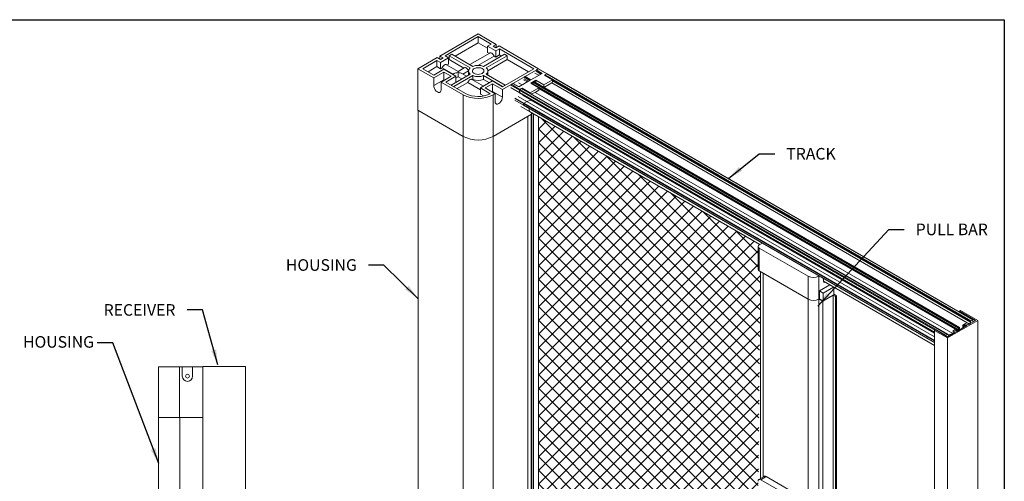
# Model space of a CAD drawing. Units: inches. Extents: x 268575 to 268783, y -309418 to -309316.
# Drawn here: x 268608 to 268639, y -309395 to -309381 of the extents above; entities that cross this region are included whole.
import ezdxf

# ---------------------------------------------------------------- set-up
doc = ezdxf.new("R2010")
doc.units = ezdxf.units.IN
doc.header["$MEASUREMENT"] = 0
doc.layers.get('DEFPOINTS').update_dxf_attribs({"linetype": 'CONTINUOUS'})
for name, color, linetype in [('DIMENSIONS', 12, 'CONTINUOUS'), ('HATCH', 9, 'CONTINUOUS'), ('OUTLINE', 3, 'CONTINUOUS')]:
    doc.layers.add(name, color=color, linetype=linetype)
doc.styles.get("Standard").update_dxf_attribs({"font": 'arial.ttf'})
doc.dimstyles.new('3-1', dxfattribs={"dimscale": 4, "dimtxt": 0.09375, "dimasz": 0.125, "dimexe": 0.0625, "dimexo": 0.03125, "dimgap": 0.09375, "dimtad": 1, "dimdec": 5, "dimzin": 0, "dimdsep": 46, "dimlunit": 4, "dimtxsty": 'Standard', "dimcen": 0.09375, "dimclrt": 2, "dimadec": 0, "dimazin": 0, "dimtfac": 1, "dimtdec": 5, "dimtofl": 0, "dimtmove": 0, "dimatfit": 3, "dimfxl": 1, "dimfrac": 2, "dimtolj": 1, "dimtzin": 0, "dimarcsym": 0})

msp = doc.modelspace()

# ---------------------------------------------------------------- hatches: boundary and pattern name
at = {"layer": 'HATCH'}
h = msp.add_hatch(dxfattribs=at)
h.set_pattern_fill('ANSI37', color=256, scale=2.5)
h.set_pattern_definition([(45, (2.06, 0.35872), (-0.22097086912, 0.22097086912), []), (135, (2.06, 0.35872), (-0.22097086912, -0.22097086912), [])])
h.paths.add_polyline_path([(268624.40622, -309383.644218), (268624.40622, -309399.606882), (268631.593857, -309403.756217), (268631.593857, -309398.458616), (268631.577642, -309398.459254), (268631.343315, -309398.582831), (268631.306865, -309398.576328), (268631.295149, -309398.542506), (268631.28864, -309398.525596), (268631.292545, -309398.508685), (268631.301658, -309398.498278), (268631.440987, -309398.234284), (268631.514845, -309397.978026), (268631.518948, -309397.695116), (268631.522912, -309397.32643), (268631.476071, -309397.070026), (268631.414977, -309396.819726), (268631.396648, -309396.772922), (268631.516802, -309396.555182), (268631.593857, -309388.657391), (268631.558502, -309388.636981), (268631.52189, -309388.585956), (268631.52189, -309387.851069), (268631.526513, -309387.830053), (268631.581802, -309387.786592)])

# ---------------------------------------------------------------- linework, layer by layer
at = {"layer": 'DEFPOINTS'}
msp.add_lwpolyline([(268575.218404, -309380.508101), (268639.494285, -309380.508101), (268639.494285, -309417.982684), (268575.218404, -309417.982684)], close=True, dxfattribs=at)
at = {"layer": 'OUTLINE', "linetype": 'Continuous', "lineweight": 15}
for p, q in [((268621.216528, -309381.683507), (268622.457501, -309380.967109)), ((268621.382699, -309381.677384), (268622.457501, -309381.056914)), ((268622.457501, -309380.967109), (268623.044399, -309381.305919)), ((268622.457501, -309381.056914), (268622.878229, -309381.299796)), ((268622.457501, -309381.254518), (268622.457501, -309381.056914)), ((268621.709753, -309381.686184), (268622.457501, -309381.254518)), ((268622.457501, -309381.254518), (268622.761557, -309381.430045)), ((268622.761557, -309381.367149), (268622.878229, -309381.299796)), ((268623.026722, -309381.520226), (268622.761557, -309381.367149)), ((268622.761557, -309381.564753), (268622.761557, -309381.367149)), ((268622.938333, -309381.367149), (268623.044399, -309381.305919)), ((268622.938333, -309381.367149), (268623.026722, -309381.418175)), ((268623.026722, -309381.418175), (268623.132788, -309381.356944)), ((268623.143394, -309381.452872), (268623.026722, -309381.520226)), ((268623.026722, -309381.717829), (268623.026722, -309381.520226)), ((268623.044399, -309381.305919), (268623.044399, -309381.40797)), ((268623.132788, -309381.356944), (268624.409116, -309382.093753)), ((268623.143394, -309381.452872), (268624.253552, -309382.093753)), ((268623.143394, -309381.650476), (268623.143394, -309381.452872)), ((268620.505886, -309382.093753), (268621.12814, -309381.734533)), ((268620.66145, -309382.093753), (268621.117534, -309381.830461)), ((268621.234206, -309381.897815), (268621.117534, -309381.830461)), ((268621.117534, -309381.830461), (268621.117534, -309382.028064)), ((268621.234206, -309381.795764), (268621.12814, -309381.734533)), ((268621.322594, -309381.744738), (268621.216528, -309381.683507)), ((268621.216528, -309381.785558), (268621.216528, -309381.683507)), ((268621.499371, -309381.744738), (268621.234206, -309381.897815)), ((268621.234206, -309381.795764), (268621.322594, -309381.744738)), ((268621.382699, -309381.677384), (268621.499371, -309381.744738)), ((268621.499371, -309381.942342), (268621.499371, -309381.744738)), ((268621.499371, -309381.807634), (268621.515281, -309381.79845)), ((268621.515281, -309381.675968), (268621.603669, -309381.624942)), ((268621.515281, -309381.675968), (268622.1968, -309382.069401)), ((268621.515281, -309381.79845), (268621.515281, -309381.675968)), ((268621.515281, -309381.79845), (268621.989905, -309382.072444)), ((268622.285189, -309382.018375), (268621.603669, -309381.624942)), ((268622.831644, -309381.586518), (268622.184377, -309381.960178)), ((268622.969421, -309381.68475), (268622.442964, -309381.988668)), ((268623.311332, -309381.624942), (268622.629813, -309382.018375)), ((268622.718201, -309382.069401), (268623.399721, -309381.675968)), ((268622.815452, -309381.595866), (268622.761557, -309381.564753)), ((268622.769781, -309382.162106), (268623.399721, -309381.79845)), ((268623.026722, -309381.717829), (268622.969421, -309381.68475)), ((268623.143394, -309381.650476), (268623.026722, -309381.717829)), ((268623.143394, -309381.650476), (268623.205249, -309381.686184)), ((268623.311332, -309381.624942), (268623.399721, -309381.675968)), ((268623.399721, -309381.79845), (268623.399721, -309381.675968)), ((268623.399721, -309381.79845), (268624.082404, -309382.192555)), ((268621.018539, -309382.3897), (268620.505886, -309382.093753)), ((268620.505886, -309382.093753), (268620.505886, -309383.436962)), ((268621.018539, -309382.299896), (268620.66145, -309382.093753)), ((268620.832597, -309382.192555), (268621.117534, -309382.028064)), ((268621.340272, -309382.114163), (268621.018539, -309382.299896)), ((268621.234206, -309382.095418), (268621.117534, -309382.028064)), ((268621.234206, -309382.095418), (268621.234206, -309381.897815)), ((268621.291507, -309382.062339), (268621.234206, -309382.095418)), ((268621.649458, -309382.26898), (268621.291507, -309382.062339)), ((268621.732716, -309382.340716), (268621.340272, -309382.114163)), ((268621.803427, -309382.180095), (268621.429284, -309381.964107)), ((268621.499371, -309381.942342), (268621.445476, -309381.973455)), ((268622.006097, -309382.063096), (268621.803427, -309382.180095)), ((268622.143874, -309382.161328), (268621.957396, -309382.26898)), ((268622.143874, -309382.161328), (268622.145221, -309382.162106)), ((268622.145001, -309382.168874), (268622.145001, -309382.291356)), ((268622.770001, -309382.291356), (268622.770001, -309382.168874)), ((268624.253552, -309382.093753), (268623.242389, -309382.677484)), ((268624.409116, -309382.093753), (268623.242389, -309382.767289)), ((268624.515821, -309382.253323), (268624.331334, -309382.146821)), ((268624.33551, -309382.132902), (268624.399149, -309382.096163)), ((268624.529964, -309382.245158), (268624.33551, -309382.132902)), ((268624.681992, -309382.259445), (268624.399149, -309382.096163)), ((268624.686992, -309382.25895), (268624.407044, -309382.09734)), ((268624.409116, -309382.093753), (268624.409116, -309382.098536)), ((268621.018539, -309382.3897), (268621.340272, -309382.203968)), ((268621.018539, -309382.640787), (268621.018539, -309382.3897)), ((268621.340272, -309382.455054), (268621.018539, -309382.640787)), ((268621.577153, -309382.340716), (268621.255419, -309382.526449)), ((268621.577153, -309382.340716), (268621.340272, -309382.203968)), ((268621.340272, -309382.455054), (268621.340272, -309382.203968)), ((268621.341652, -309382.476668), (268621.340272, -309382.455054)), ((268621.410983, -309382.526449), (268621.732716, -309382.340716)), ((268622.1968, -309382.268348), (268621.580345, -309382.62422)), ((268621.678437, -309382.25225), (268621.628955, -309382.280816)), ((268621.668734, -309382.675245), (268622.285189, -309382.319374)), ((268621.732716, -309382.536259), (268621.732716, -309382.340716)), ((268621.803427, -309382.357865), (268621.732716, -309382.398685)), ((268621.922582, -309382.426651), (268621.803427, -309382.357865)), ((268622.076551, -309382.337766), (268621.928417, -309382.25225)), ((268622.145001, -309382.291356), (268622.145221, -309382.298125)), ((268622.631973, -309382.658404), (268622.254831, -309382.440685)), ((268622.271023, -309382.450033), (268622.285189, -309382.441855)), ((268622.285189, -309382.441855), (268622.285189, -309382.319374)), ((268622.629813, -309382.319374), (268623.246268, -309382.675245)), ((268622.629813, -309382.441855), (268622.629813, -309382.319374)), ((268622.629813, -309382.441855), (268622.818451, -309382.550754)), ((268623.334656, -309382.62422), (268622.718201, -309382.268348)), ((268622.769781, -309382.298125), (268622.770001, -309382.291356)), ((268623.773387, -309382.68192), (268624.141762, -309382.469262)), ((268624.049558, -309382.52249), (268623.925454, -309382.450847)), ((268624.127619, -309382.477427), (268623.943132, -309382.370925)), ((268624.084916, -309382.502079), (268623.943132, -309382.420228)), ((268623.947308, -309382.357006), (268623.968521, -309382.344759)), ((268624.141762, -309382.469262), (268623.947308, -309382.357006)), ((268624.162976, -309382.457016), (268623.968521, -309382.344759)), ((268624.165904, -309382.455325), (268623.976416, -309382.345936)), ((268624.160501, -309382.560495), (268624.3196, -309382.468649)), ((268624.162976, -309382.457016), (268624.529964, -309382.245158)), ((268624.420082, -309382.308592), (268624.295978, -309382.236948)), ((268624.584765, -309382.621726), (268624.3196, -309382.468649)), ((268624.3196, -309382.544052), (268624.3196, -309382.468649)), ((268624.490798, -309382.267768), (268624.331334, -309382.175711)), ((268624.867607, -309382.458444), (268624.584765, -309382.621726)), ((268624.602442, -309382.305368), (268624.681992, -309382.259445)), ((268624.602442, -309382.305368), (268624.867607, -309382.458444)), ((268624.611281, -309382.308431), (268638.399864, -309390.26841)), ((268624.611281, -309382.310471), (268624.611281, -309382.308431)), ((268624.618352, -309382.296184), (268624.681992, -309382.259445)), ((268624.618352, -309382.296184), (268638.406935, -309390.256163)), ((268624.681992, -309382.259445), (268638.470574, -309390.219424)), ((268638.475574, -309390.218929), (268624.686992, -309382.25895)), ((268624.867607, -309382.522505), (268624.867607, -309382.458444)), ((268624.867607, -309382.485295), (268638.399864, -309390.2973)), ((268621.973133, -309382.940776), (268621.255419, -309382.526449)), ((268621.255419, -309382.526449), (268621.255419, -309382.777536)), ((268622.050914, -309382.895874), (268621.410983, -309382.526449)), ((268621.774817, -309382.736486), (268622.117054, -309382.538917)), ((268622.528212, -309382.776274), (268622.117054, -309382.538917)), ((268622.920656, -309382.491751), (268622.528212, -309382.718305)), ((268622.528212, -309382.718305), (268622.849699, -309382.903896)), ((268622.528212, -309382.915908), (268622.528212, -309382.718305)), ((268622.920656, -309382.581556), (268622.683775, -309382.718305)), ((268623.005509, -309382.904038), (268622.683775, -309382.718305)), ((268623.242389, -309382.677484), (268622.920656, -309382.491751)), ((268622.920656, -309382.581556), (268623.242389, -309382.767289)), ((268622.920656, -309382.581556), (268622.920656, -309382.832643)), ((268623.242389, -309382.767289), (268623.242389, -309383.018376)), ((268623.792452, -309382.793379), (268623.512504, -309382.631769)), ((268623.792452, -309382.862877), (268623.512504, -309382.701267)), ((268623.517683, -309382.712713), (268623.79763, -309382.874323)), ((268623.527287, -309382.599479), (268623.578933, -309382.569664)), ((268623.810129, -309382.762761), (268623.527287, -309382.599479)), ((268623.773387, -309382.68192), (268623.578933, -309382.569664)), ((268623.780708, -309382.677694), (268623.594327, -309382.570098)), ((268623.884305, -309382.617889), (268623.760201, -309382.546246)), ((268623.792452, -309382.862877), (268623.792452, -309382.793379)), ((268623.792452, -309382.862877), (268623.792452, -309382.793379)), ((268623.792452, -309382.793379), (268637.250634, -309390.562622)), ((268623.810129, -309382.762761), (268623.877658, -309382.723777)), ((268623.810129, -309382.762761), (268623.861775, -309382.732946)), ((268623.810129, -309382.762761), (268637.598712, -309390.72274)), ((268623.861775, -309382.732946), (268637.650358, -309390.692925)), ((268637.662856, -309390.691688), (268623.874274, -309382.731709)), ((268624.142823, -309382.876853), (268623.877658, -309382.723777)), ((268623.877658, -309382.733662), (268623.877658, -309382.723777)), ((268624.425666, -309382.713572), (268624.142823, -309382.876853)), ((268624.160501, -309382.560495), (268624.425666, -309382.713572)), ((268624.22308, -309382.532535), (268638.011662, -309390.492514)), ((268624.22308, -309382.581839), (268624.22308, -309382.532535)), ((268624.22308, -309382.581839), (268638.011662, -309390.541818)), ((268624.230151, -309382.520288), (268624.251364, -309382.508041)), ((268624.230151, -309382.520288), (268638.018733, -309390.480267)), ((268624.251364, -309382.508041), (268638.039946, -309390.468021)), ((268638.044945, -309390.467525), (268624.256364, -309382.507546)), ((268624.425666, -309382.791455), (268624.305314, -309382.860932)), ((268624.425666, -309382.791455), (268624.425666, -309382.713572)), ((268624.425666, -309382.739613), (268637.918573, -309390.528902)), ((268624.584765, -309382.697128), (268624.584765, -309382.621726)), ((268624.841091, -309382.551635), (268624.586913, -309382.698369)), ((268624.841091, -309382.551635), (268638.364508, -309390.358537)), ((268621.973133, -309382.940776), (268621.973133, -309384.283986)), ((268622.528212, -309382.915908), (268622.634123, -309382.97705)), ((268622.920656, -309382.832643), (268622.919276, -309382.854257)), ((268622.920656, -309382.832643), (268623.242389, -309383.018376)), ((268623.005509, -309382.904038), (268622.941869, -309382.940776)), ((268622.941869, -309382.940776), (268622.941869, -309384.283986)), ((268623.005509, -309383.155124), (268623.005509, -309382.904038)), ((268623.925388, -309383.222892), (268623.64544, -309383.061282)), ((268623.925388, -309383.273925), (268623.64544, -309383.112315)), ((268623.647512, -309383.116893), (268623.927459, -309383.278503)), ((268623.932459, -309383.210645), (268623.652511, -309383.049035)), ((268624.030592, -309383.153994), (268623.750644, -309382.992384)), ((268624.032083, -309383.153133), (268623.752343, -309382.991643)), ((268623.792452, -309382.862877), (268637.238441, -309390.625081)), ((268623.79763, -309382.874323), (268637.238441, -309390.633538)), ((268624.172202, -309383.112456), (268623.892278, -309382.950857)), ((268624.176319, -309383.109861), (268623.896345, -309382.948276)), ((268624.036557, -309383.150804), (268624.172202, -309383.112456)), ((268624.142823, -309382.886739), (268624.142823, -309382.876853)), ((268624.305314, -309382.860932), (268624.170632, -309382.902792)), ((268624.172202, -309383.112456), (268637.23844, -309390.655435)), ((268624.176319, -309383.109861), (268624.187133, -309383.099178)), ((268624.176319, -309383.109861), (268624.187133, -309383.099178)), ((268624.176319, -309383.109861), (268637.23844, -309390.650463)), ((268624.305314, -309382.860932), (268637.828731, -309390.667835)), ((268621.973133, -309384.283986), (268620.505886, -309383.436962)), ((268620.508781, -309399.153702), (268620.508781, -309383.438634)), ((268624.115599, -309383.476446), (268623.835652, -309383.314835)), ((268623.925388, -309383.273925), (268623.925388, -309383.222892)), ((268623.92963, -309383.271523), (268623.92963, -309383.220443)), ((268623.92963, -309383.220443), (268637.23844, -309390.903456)), ((268623.92963, -309383.271523), (268637.23844, -309390.954535)), ((268623.934671, -309383.277816), (268623.93048, -309383.278824)), ((268623.931702, -309383.276101), (268637.238441, -309390.957918)), ((268623.932459, -309383.210645), (268624.030592, -309383.153994)), ((268623.936701, -309383.208196), (268624.034809, -309383.15156)), ((268623.936701, -309383.208196), (268637.238441, -309390.887127)), ((268624.034809, -309383.15156), (268637.23844, -309390.773854)), ((268624.036557, -309383.150804), (268637.238441, -309390.772089)), ((268624.115599, -309383.476446), (268624.101389, -309383.374059)), ((268624.115599, -309383.476446), (268624.101389, -309383.374059)), ((268624.179306, -309383.569629), (268622.941869, -309384.283986)), ((268624.06893, -309399.348415), (268624.06893, -309383.633347)), ((268624.115599, -309383.476446), (268631.581802, -309387.786592)), ((268624.173207, -309383.573149), (268624.173207, -309399.187175)), ((268624.179306, -309383.569629), (268624.179306, -309383.513223)), ((268624.194442, -309399.216769), (268624.194442, -309383.521961)), ((268624.245707, -309399.246364), (268624.245707, -309383.551556)), ((268624.40622, -309399.153702), (268624.40622, -309383.644218)), ((268621.973133, -309399.999054), (268621.973133, -309384.283986)), ((268622.941869, -309399.999054), (268622.941869, -309384.283986)), ((268631.52189, -309387.851069), (268631.52189, -309388.585955)), ((268631.558502, -309387.800043), (268631.663375, -309387.739501)), ((268633.138886, -309388.81443), (268631.558502, -309387.902094)), ((268631.558502, -309387.902094), (268631.558502, -309388.636981)), ((268633.138886, -309389.549317), (268631.558502, -309388.636981)), ((268631.593857, -309388.657391), (268631.593857, -309395.36425)), ((268633.138886, -309389.549317), (268631.689317, -309388.712499)), ((268631.689317, -309388.712499), (268631.689317, -309395.309142)), ((268633.138886, -309388.81443), (268633.138886, -309389.549317)), ((268633.508924, -309388.804914), (268633.492439, -309388.81443)), ((268633.492439, -309388.81443), (268633.492439, -309389.549317)), ((268633.506581, -309389.283943), (268633.841075, -309389.090844)), ((268633.648299, -309389.015644), (268633.628643, -309388.874027)), ((268633.630325, -309389.355379), (268633.964818, -309389.16228)), ((268633.642854, -309388.976413), (268637.23844, -309391.052101)), ((268633.679556, -309388.9976), (268633.648299, -309389.015644)), ((268633.973271, -309389.167159), (268633.973271, -309389.41461)), ((268633.506581, -309389.541153), (268633.506581, -309389.283943)), ((268633.630325, -309389.355379), (268633.506581, -309389.283943)), ((268633.955594, -309389.424815), (268633.612647, -309389.622794)), ((268633.630325, -309389.612589), (268633.630325, -309389.355379)), ((268633.973271, -309389.41461), (268633.630325, -309389.612589)), ((268634.026304, -309389.465635), (268633.955594, -309389.424815)), ((268633.955594, -309405.077902), (268633.955594, -309389.424815)), ((268633.973271, -309389.394199), (268634.061659, -309389.445225)), ((268634.061659, -309389.445225), (268634.026304, -309389.465635)), ((268634.026304, -309405.118722), (268634.026304, -309389.465635)), ((268634.061659, -309405.098312), (268634.061659, -309389.445225)), ((268633.138886, -309405.202404), (268633.138886, -309389.549317)), ((268633.488904, -309389.551358), (268633.506581, -309389.541153)), ((268633.612647, -309389.622794), (268633.488904, -309389.551358)), ((268633.488904, -309405.204446), (268633.488904, -309389.551358)), ((268633.506581, -309389.541153), (268633.492439, -309389.549317)), ((268633.492439, -309389.549317), (268633.506581, -309389.541153)), ((268633.630325, -309389.612589), (268633.506581, -309389.541153)), ((268633.612647, -309405.275881), (268633.612647, -309389.622794)), ((268638.038178, -309389.944701), (268638.073534, -309389.924291)), ((268638.562145, -309390.247181), (268638.038178, -309389.944701)), ((268638.038178, -309389.966426), (268638.038178, -309389.944701)), ((268638.073534, -309389.924291), (268638.632856, -309390.247181)), ((268638.632856, -309390.247181), (268637.656341, -309390.81091)), ((268637.951912, -309390.599461), (268638.282484, -309390.408625)), ((268638.151669, -309390.394338), (268638.240057, -309390.343312)), ((268638.187024, -309390.414748), (268638.151669, -309390.394338)), ((268638.151669, -309390.484143), (268638.151669, -309390.394338)), ((268638.240057, -309390.384133), (268638.187024, -309390.414748)), ((268638.187024, -309390.463733), (268638.187024, -309390.414748)), ((268638.240057, -309390.343312), (268638.31784, -309390.388215)), ((268638.282484, -309390.408625), (268638.240057, -309390.384133)), ((268638.240057, -309390.433118), (268638.240057, -309390.384133)), ((268638.315469, -309390.386847), (268638.364508, -309390.358537)), ((268638.31784, -309390.388215), (268638.562145, -309390.247181)), ((268638.399864, -309390.2973), (268638.399864, -309390.26841)), ((268638.406935, -309390.256163), (268638.470574, -309390.219424)), ((268638.477645, -309390.223508), (268638.477645, -309390.295961)), ((268638.632856, -309408.670383), (268638.632856, -309390.247181)), ((268637.23844, -309390.569661), (268637.273796, -309390.549251)), ((268637.23844, -309408.992864), (268637.23844, -309390.569661)), ((268637.656341, -309390.81091), (268637.23844, -309390.569661)), ((268637.273796, -309390.549251), (268637.656341, -309390.77009)), ((268637.598712, -309390.72274), (268637.650358, -309390.692925)), ((268637.656341, -309390.77009), (268637.916557, -309390.619871)), ((268637.668461, -309390.70588), (268637.681711, -309390.713529)), ((268637.681711, -309390.713529), (268637.828731, -309390.667835)), ((268637.828731, -309390.667835), (268637.838774, -309390.662037)), ((268637.838774, -309390.574968), (268637.927162, -309390.523943)), ((268637.916557, -309390.619871), (268637.838774, -309390.574968)), ((268637.838774, -309390.664773), (268637.838774, -309390.574968)), ((268637.962518, -309390.544353), (268637.909485, -309390.574968)), ((268637.909485, -309390.574968), (268637.951912, -309390.599461)), ((268637.927162, -309390.523943), (268637.962518, -309390.544353)), ((268637.962518, -309390.593338), (268637.962518, -309390.544353)), ((268637.962518, -309390.554271), (268637.993984, -309390.572436)), ((268637.962518, -309390.590601), (268637.993984, -309390.572436)), ((268638.011662, -309390.541818), (268638.011662, -309390.492514)), ((268638.018733, -309390.480267), (268638.039946, -309390.468021)), ((268638.047017, -309390.472104), (268638.047017, -309390.521407)), ((268638.047017, -309390.521407), (268638.064695, -309390.531616)), ((268638.064695, -309390.531616), (268638.151669, -309390.481407)), ((268637.656341, -309409.234113), (268637.656341, -309390.81091)), ((268613.53942, -309414.291587), (268613.53942, -309391.729086)), ((268614.92042, -309391.729086), (268613.53942, -309391.729086)), ((268614.92042, -309414.291587), (268614.92042, -309391.729086)), ((268612.10092, -309391.740336), (268612.10092, -309393.385336)), ((268612.78592, -309391.740336), (268612.10092, -309391.740336)), ((268612.10092, -309392.047836), (268612.10092, -309391.740336)), ((268612.10092, -309392.215336), (268612.10092, -309392.047836)), ((268612.78592, -309391.740336), (268612.78592, -309393.385336)), ((268612.87592, -309391.740336), (268612.78592, -309391.740336)), ((268612.87592, -309392.047836), (268612.87592, -309391.740336)), ((268613.21092, -309391.740336), (268612.87592, -309391.740336)), ((268613.21092, -309391.740336), (268613.21092, -309392.047836)), ((268613.53942, -309391.740336), (268613.21092, -309391.740336)), ((268612.78592, -309393.385336), (268612.10092, -309393.385336)), ((268612.105014, -309412.635336), (268612.105014, -309393.385336)), ((268613.53942, -309393.385336), (268612.78592, -309393.385336)), ((268612.790014, -309401.043278), (268612.790014, -309393.385336)), ((268631.718746, -309395.292153), (268631.545505, -309395.392163)), ((268631.607999, -309395.398352), (268631.78124, -309395.298342)), ((268632.831294, -309396.104545), (268631.607999, -309395.398352)), ((268633.004535, -309396.004535), (268631.78124, -309395.298342))]:
    msp.add_line(p, q, dxfattribs=at)
at = {"layer": 'OUTLINE', "linetype": 'Continuous', "lineweight": 15, "flags": 128}
for points in [[(268622.969421, -309381.68475), (268622.955316, -309381.656421), (268622.93726, -309381.63057), (268622.916419, -309381.608864), (268622.894139, -309381.592707), (268622.87186, -309381.583141), (268622.851019, -309381.580784), (268622.832963, -309381.585788), (268622.831644, -309381.586518)], [(268621.429284, -309381.964107), (268621.427965, -309381.963377), (268621.409909, -309381.958373), (268621.389068, -309381.960729), (268621.366789, -309381.970295), (268621.344509, -309381.986453), (268621.323668, -309382.008159), (268621.305612, -309382.03401), (268621.291507, -309382.062339)], [(268622.143874, -309382.161329), (268622.129769, -309382.132999), (268622.111713, -309382.107148), (268622.090872, -309382.085442), (268622.068592, -309382.069285), (268622.046312, -309382.059719), (268622.025472, -309382.057362), (268622.007416, -309382.062366), (268622.006097, -309382.063096)], [(268622.590083, -309382.245413), (268622.549397, -309382.263224), (268622.501894, -309382.274038), (268622.451099, -309382.277053), (268622.400779, -309382.272044), (268622.354666, -309382.259384), (268622.31618, -309382.240011), (268622.288174, -309382.215362), (268622.272727, -309382.187266), (268622.270984, -309382.157805), (268622.283074, -309382.129165), (268622.3081, -309382.103471), (268622.344207, -309382.082627), (268622.388716, -309382.06818), (268622.438326, -309382.0612), (268622.489359, -309382.062207), (268622.538029, -309382.071124), (268622.580727, -309382.087291), (268622.614285, -309382.109509), (268622.636215, -309382.13613), (268622.644892, -309382.165179), (268622.63967, -309382.194502), (268622.620937, -309382.221925), (268622.590083, -309382.245413)], [(268621.803427, -309382.180095), (268621.803427, -309382.182269), (268621.803427, -309382.190264), (268621.803427, -309382.203816), (268621.803427, -309382.222361)], [(268621.803427, -309382.357865), (268621.803427, -309382.328747), (268621.803427, -309382.299452), (268621.803427, -309382.271191), (268621.803427, -309382.245134), (268621.803427, -309382.222361)], [(268622.254831, -309382.440685), (268622.253512, -309382.439955), (268622.235456, -309382.434951), (268622.214615, -309382.437308), (268622.192336, -309382.446874), (268622.170056, -309382.463031), (268622.149215, -309382.484737), (268622.131159, -309382.510588), (268622.117054, -309382.538917)], [(268624.681992, -309382.259445), (268624.683371, -309382.258806), (268624.684698, -309382.258504), (268624.68592, -309382.258554), (268624.686992, -309382.258951), (268624.686992, -309382.25895)], [(268624.681992, -309382.259445), (268624.683371, -309382.258806), (268624.684698, -309382.258504), (268624.68592, -309382.258554), (268624.686992, -309382.258951), (268624.686992, -309382.25895)], [(268621.255419, -309382.777535), (268621.249622, -309382.816454), (268621.232799, -309382.844869), (268621.206596, -309382.86), (268621.173579, -309382.860367), (268621.136979, -309382.845932), (268621.100379, -309382.818109), (268621.067361, -309382.779621), (268621.041159, -309382.734237), (268621.024335, -309382.686398), (268621.018539, -309382.640787)], [(268624.251364, -309382.508041), (268624.252743, -309382.507402), (268624.25407, -309382.507101), (268624.255292, -309382.50715), (268624.256364, -309382.507547), (268624.256363, -309382.507546)], [(268623.242389, -309383.018376), (268623.236592, -309383.063987), (268623.219769, -309383.111826), (268623.193566, -309383.15721), (268623.160549, -309383.195698), (268623.123949, -309383.223521), (268623.087349, -309383.237956), (268623.054331, -309383.237589), (268623.028129, -309383.222458), (268623.011305, -309383.194042), (268623.005509, -309383.155124)], [(268623.93048, -309383.278825), (268623.929418, -309383.278971), (268623.928435, -309383.27888), (268623.927555, -309383.278557), (268623.926802, -309383.278008), (268623.926196, -309383.277249), (268623.925751, -309383.276298), (268623.925479, -309383.275181), (268623.925388, -309383.273925)], [(268631.781241, -309395.298342), (268631.763997, -309395.290349), (268631.747416, -309395.286584), (268631.732135, -309395.287195), (268631.718741, -309395.292156), (268631.718746, -309395.292153)]]:
    msp.add_lwpolyline(points, dxfattribs=at)
at = {"layer": 'OUTLINE', "linetype": 'Continuous', "lineweight": 15}
msp.add_circle((268613.04342, -309392.047836), 0.0625, dxfattribs=at)
for centre, radius, start, end in [((268622.269354, -309382.168874), 0.123122, 126.1059388, 233.8940631), ((268622.457501, -309382.49479), 0.506619, 70.1157041, 109.8842959), ((268622.645648, -309382.168874), 0.123122, 306.1059369, 53.8940612), ((268622.457501, -309381.842959), 0.506619, 250.1156994, 289.8843006), ((268622.457501, -309381.96544), 0.506619, 250.1156994, 289.8843006), ((268624.626636, -309382.309131), 0.01537, 122.6098097, 177.3906753), ((268623.830833, -309382.795126), 0.038421, 122.6065338, 177.3933691), ((268623.830833, -309382.795126), 0.038421, 122.6065338, 177.3933691), ((268623.869037, -309382.742556), 0.012045, 64.2287076, 127.0771271), ((268624.189552, -309382.581061), 0.033537, 335.6265106, 358.6718206), ((268624.238434, -309382.533235), 0.01537, 122.6098328, 177.3906522), ((268624.802002, -309382.489419), 0.073476, 302.140815, 333.2383325), ((268622.457501, -309382.010654), 1.048685, 242.4914129, 297.5085871), ((268622.458228, -309382.111114), 0.884167, 242.5693254, 296.2798941), ((268623.805032, -309382.86408), 0.012637, 174.5365881, 234.1497255), ((268623.805032, -309382.86408), 0.012637, 174.5365881, 234.1497255), ((268624.16911, -309383.102987), 0.009961, 288.086533, 316.363934), ((268623.94074, -309383.223591), 0.015368, 122.6052994, 177.395307), ((268623.934701, -309383.271986), 0.005092, 174.7763846, 233.9117301), ((268623.944982, -309383.221142), 0.015368, 122.6052631, 177.3954039), ((268624.03872, -309383.158204), 0.007711, 106.2988155, 120.4859174), ((268622.457501, -309383.353864), 1.048685, 242.4914129, 297.5085871), ((268631.577868, -309387.851068), 0.054577, 110.7840054, 249.2166351), ((268631.584447, -309388.579718), 0.062867, 185.6946091, 245.625649), ((268633.315662, -309388.473253), 0.384255, 242.6096067, 297.3903351), ((268633.315662, -309389.20814), 0.384255, 242.6096067, 297.3903351), ((268633.315662, -309389.20814), 0.384255, 242.6096067, 297.3903351), ((268638.323103, -309390.293807), 0.07684, 302.6053053, 357.3946461), ((268638.415218, -309390.269109), 0.01537, 122.6098097, 177.3906753), ((268638.473334, -309390.222808), 0.004367, 350.7922139, 129.1955789), ((268637.616014, -309390.751205), 0.033311, 121.2930903, 143.4416592), ((268637.657265, -309390.701243), 0.010813, 354.1741667, 129.7042257), ((268637.678278, -309390.70376), 0.010354, 172.1229122, 289.3601676), ((268637.973281, -309390.540071), 0.03842, 302.6057599, 357.394143), ((268638.027016, -309390.493214), 0.01537, 122.6098328, 177.3906522), ((268638.042706, -309390.471405), 0.004367, 350.7932698, 129.1945231), ((268638.057794, -309390.523155), 0.010918, 170.78669, 309.2028494), ((268613.04342, -309392.047836), 0.1675, 180, 0), ((268631.573495, -309395.440653), 0.054589, 50.7966631, 189.2135065)]:
    msp.add_arc(centre, radius, start, end, dxfattribs=at)
for start_param, end_param in [(1.570796327, 2.356113226), (0.785479427, 1.570796327)]:
    msp.add_ellipse((268621.803427, -309382.324429), major_axis=(0.176777, 0), ratio=0.577381545, start_param=start_param, end_param=end_param, dxfattribs=at)

# ---------------------------------------------------------------- texts
at = {"layer": 'DIMENSIONS', "color": 2, "char_height": 0.375, "width": 78.40688309}
for s, insert, attachment_point in [('\\A1;TRACK', (268632.435031, -309384.660041), 1), ('\\A1;PULL BAR', (268636.626056, -309387.108131), 1), ('\\A1;HOUSING', (268618.528049, -309388.635629), 9), ('\\A1;RECEIVER ', (268612.652624, -309390.089267), 9), ('\\A1;HOUSING ', (268610.016729, -309391.124901), 9)]:
    msp.add_mtext(s, dxfattribs=dict(at, insert=insert, attachment_point=attachment_point))

# ---------------------------------------------------------------- leaders
at = {"layer": 'DIMENSIONS', "annotation_type": 0, "has_hookline": 1}
for points, override, hookline_direction, text_width in [([(268630.562754, -309385.648269), (268631.560031, -309384.847541), (268632.060031, -309384.847541)], {"dimtad": 0}, 0, 1.762193), ([(268633.454798, -309389.779593), (268635.751056, -309387.295631), (268636.251056, -309387.295631)], {"dimgap": 0.09375, "dimtad": 0}, 0, 2.486102), ([(268620.506592, -309389.528287), (268619.403049, -309388.448129), (268618.903049, -309388.448129)], {"dimgap": 0.09375, "dimtad": 0}, 1, 2.370225), ([(268614.027299, -309391.683076), (268613.527624, -309389.901767), (268613.027624, -309389.901767)], {"dimgap": 0.09375, "dimtad": 0}, 1, 2.630372), ([(268612.110102, -309394.874164), (268610.620533, -309390.963546), (268610.120533, -309390.963546)], {"dimgap": 0.09375, "dimtad": 0}, 1, 2.370225)]:
    msp.add_leader(points, dimstyle='3-1', override=override, dxfattribs=dict(at, hookline_direction=hookline_direction, text_width=text_width))

doc.saveas('drawing.dxf')
